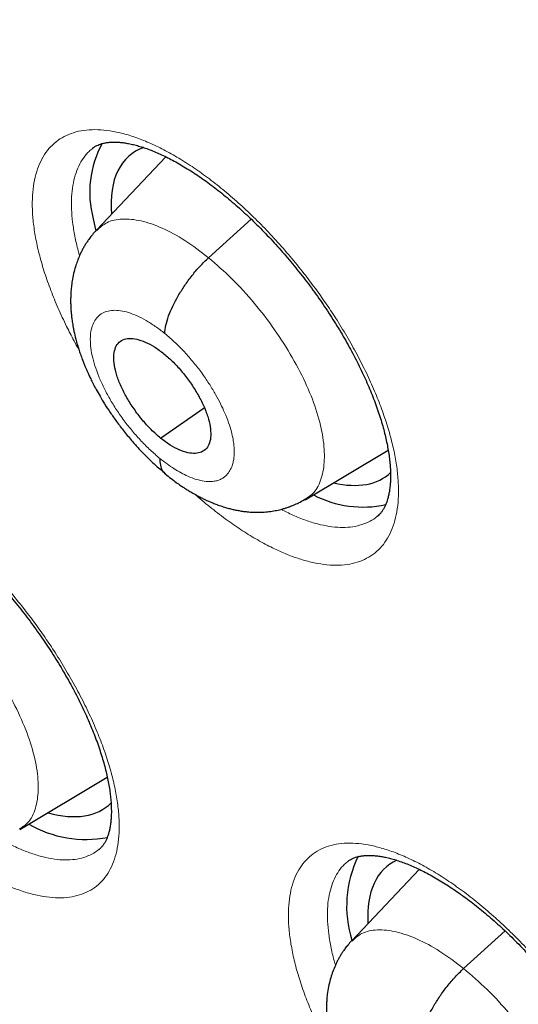
# Model space of a CAD drawing. Units: millimetres. Extents: x 8 to 464, y 12 to 561.
# Drawn here: x 387 to 390, y 203 to 211 of the extents above; entities that cross this region are included whole.
import ezdxf

# ---------------------------------------------------------------- set-up
doc = ezdxf.new("R2010")
doc.units = ezdxf.units.MM

msp = doc.modelspace()

# ---------------------------------------------------------------- linework, layer by layer
at = {"color": 7, "linetype": 'Continuous', "lineweight": 30}
for p, q in [((387.7532, 209.6548), (387.2463, 209.1192)), ((388.0651, 208.917), (388.3765, 209.1991)), ((387.7146, 207.5995), (388.034, 207.8221)), ((388.7723, 207.1494), (389.3783, 207.5112)), ((388.7695, 207.1529), (388.7612, 207.1465)), ((386.6858, 204.7415), (387.3248, 205.123)), ((389.6058, 204.4494), (389.1124, 203.9281)), ((389.9298, 203.7247), (390.2331, 203.9994))]:
    msp.add_line(p, q, dxfattribs=at)
at = {"color": 7, "linetype": 'Continuous', "lineweight": 30, "flags": 128}
msp.add_lwpolyline([(387.2216, 209.2026), (387.2333, 209.1456), (387.2404, 209.115)], dxfattribs=at)
at = {"color": 7, "linetype": 'Continuous', "lineweight": 30}
for centre, radius, start, end in [((387.9377, 209.3955), 0.7416, 151.20697, 195.07634), ((389.1959, 207.8839), 0.7879, 242.55712, 282.12204), ((387.1692, 205.5065), 0.8384, 240.06594, 280.75824), ((389.8935, 204.1811), 0.8189, 153.64004, 197.77179)]:
    msp.add_arc(centre, radius, start, end, dxfattribs=at)
for centre, major_axis, ratio, start_param, end_param in [((388.4346, 208.4996), (-0.9415, 1.169), 0.456328, 6.120631, 6.870058), ((388.4346, 208.4996), (-0.9415, 1.169), 0.456328, 2.614998, 3.180123), ((386.3853, 206.0796), (-0.9409, 1.1686), 0.457366, 2.574558, 3.194411), ((390.3099, 203.3046), (-0.9393, 1.1676), 0.45781, 6.161003, 6.853775)]:
    msp.add_ellipse(centre, major_axis=major_axis, ratio=ratio, start_param=start_param, end_param=end_param, dxfattribs=at)
for points, knots in [([(370.0096, 239.6267), (369.9902, 239.6104), (369.9246, 239.5552), (369.815, 239.4585), (369.6806, 239.3366), (369.5485, 239.2121), (369.4183, 239.0852), (369.2902, 238.9559), (369.1642, 238.824), (369.0403, 238.6897), (368.9185, 238.553), (368.7988, 238.4138), (368.6811, 238.2722), (368.5656, 238.1282), (368.4522, 237.9817), (368.341, 237.8328), (368.2319, 237.6816), (368.1249, 237.5279), (368.0201, 237.3719), (367.9174, 237.2135), (367.817, 237.0527), (367.7187, 236.8895), (367.6226, 236.724), (367.5287, 236.5562), (367.437, 236.3861), (367.3475, 236.2136), (367.2603, 236.0388), (367.1752, 235.8617), (367.0925, 235.6824), (367.012, 235.5008), (366.9337, 235.3169), (366.8577, 235.1308), (366.784, 234.9425), (366.7125, 234.7519), (366.6434, 234.5592), (366.5765, 234.3643), (366.512, 234.1672), (366.4497, 233.9679), (366.3898, 233.7665), (366.3321, 233.563), (366.2768, 233.3574), (366.2239, 233.1497), (366.1732, 232.9399), (366.1249, 232.7281), (366.0789, 232.5142), (366.0353, 232.2983), (365.994, 232.0804), (365.9551, 231.8605), (365.9185, 231.6386), (365.8843, 231.4148), (365.8525, 231.189), (365.823, 230.9613), (365.7958, 230.7317), (365.771, 230.5002), (365.7486, 230.2669), (365.7286, 230.0317), (365.7109, 229.7947), (365.6956, 229.5559), (365.6826, 229.3152), (365.672, 229.0728), (365.6638, 228.8287), (365.658, 228.5827), (365.6545, 228.3351), (365.6533, 228.0858), (365.6546, 227.8347), (365.6582, 227.582), (365.6641, 227.3277), (365.6724, 227.0717), (365.6831, 226.8141), (365.6961, 226.5549), (365.7115, 226.2942), (365.7292, 226.0318), (365.7493, 225.7679), (365.7717, 225.5025), (365.7965, 225.2356), (365.8236, 224.9673), (365.853, 224.6974), (365.8848, 224.4261), (365.9189, 224.1534), (365.9554, 223.8792), (365.9941, 223.6037), (366.0352, 223.3268), (366.0786, 223.0485), (366.1243, 222.7689), (366.1723, 222.488), (366.2226, 222.2057), (366.2752, 221.9222), (366.3301, 221.6375), (366.3873, 221.3515), (366.4468, 221.0643), (366.5086, 220.7758), (366.5726, 220.4862), (366.6389, 220.1955), (366.7075, 219.9035), (366.7783, 219.6105), (366.8514, 219.3164), (366.9267, 219.0211), (367.0043, 218.7248), (367.0841, 218.4275), (367.1661, 218.1291), (367.2504, 217.8297), (367.3369, 217.5294), (367.4256, 217.2281), (367.5165, 216.9258), (367.6096, 216.6226), (367.7049, 216.3185), (367.8023, 216.0135), (367.902, 215.7077), (368.0038, 215.401), (368.1078, 215.0935), (368.2139, 214.7852), (368.3222, 214.4761), (368.4326, 214.1662), (368.5451, 213.8556), (368.6598, 213.5443), (368.7766, 213.2323), (368.8955, 212.9196), (369.0165, 212.6062), (369.1395, 212.2922), (369.2647, 211.9776), (369.3919, 211.6624), (369.5212, 211.3467), (369.6525, 211.0303), (369.7859, 210.7135), (369.9214, 210.3961), (370.0588, 210.0783), (370.1983, 209.76), (370.3397, 209.4412), (370.4832, 209.122), (370.6287, 208.8024), (370.7761, 208.4825), (370.9255, 208.1621), (371.0768, 207.8415), (371.2301, 207.5205), (371.3853, 207.1992), (371.5425, 206.8777), (371.7016, 206.5559), (371.8625, 206.2338), (372.0254, 205.9116), (372.1901, 205.5892), (372.3567, 205.2666), (372.5252, 204.9439), (372.6955, 204.621), (372.8676, 204.2981), (373.0416, 203.975), (373.2173, 203.652), (373.3949, 203.3288), (373.5742, 203.0057), (373.7553, 202.6826), (373.9382, 202.3595), (374.1229, 202.0365), (374.3092, 201.7135), (374.4973, 201.3907), (374.6871, 201.0679), (374.8786, 200.7453), (375.0717, 200.4229), (375.2666, 200.1007), (375.4631, 199.7786), (375.6612, 199.4568), (375.861, 199.1352), (376.0624, 198.8139), (376.2653, 198.4929), (376.4699, 198.1723), (376.6761, 197.8519), (376.8838, 197.5319), (377.093, 197.2123), (377.3038, 196.8931), (377.5161, 196.5743), (377.7299, 196.256), (377.9452, 195.9381), (378.1619, 195.6207), (378.3802, 195.3039), (378.5998, 194.9875), (378.8209, 194.6717), (379.0434, 194.3565), (379.2673, 194.0419), (379.4926, 193.7279), (379.7193, 193.4146), (379.9473, 193.1019), (380.1766, 192.7899), (380.4073, 192.4785), (380.6392, 192.168), (380.8725, 191.8581), (381.107, 191.549), (381.3428, 191.2407), (381.5798, 190.9333), (381.8181, 190.6266), (382.0575, 190.3208), (382.2982, 190.0159), (382.54, 189.7118), (382.783, 189.4087), (383.0271, 189.1065), (383.2724, 188.8052), (383.5187, 188.505), (383.7662, 188.2057), (384.0147, 187.9074), (384.2643, 187.6102), (384.515, 187.314), (384.7666, 187.0189), (385.0193, 186.7249), (385.2729, 186.432), (385.5276, 186.1403), (385.7832, 185.8497), (386.0397, 185.5603), (386.2971, 185.272), (386.5555, 184.985), (386.8147, 184.6992), (387.0749, 184.4147), (387.3358, 184.1315), (387.5976, 183.8495), (387.8602, 183.5689), (388.1236, 183.2895), (388.3878, 183.0116), (388.6528, 182.735), (388.9185, 182.4598), (389.1849, 182.186), (389.452, 181.9136), (389.7198, 181.6426), (389.9883, 181.3732), (390.2575, 181.1052), (390.5273, 180.8387), (390.7977, 180.5737), (391.0687, 180.3102), (391.3402, 180.0483), (391.6124, 179.788), (391.8851, 179.5293), (392.1583, 179.2722), (392.432, 179.0167), (392.7062, 178.7628), (392.9809, 178.5107), (393.1793, 178.3296), (393.2863, 178.233), (393.3014, 178.2194)], [0, 0, 0, 0, 0.001803, 0.0061, 0.010398, 0.014696, 0.018995, 0.023295, 0.027596, 0.031898, 0.036202, 0.040507, 0.044814, 0.049122, 0.053433, 0.057746, 0.062061, 0.066378, 0.070697, 0.07502, 0.079344, 0.083671, 0.088001, 0.092333, 0.096668, 0.101006, 0.105346, 0.109689, 0.114035, 0.118383, 0.122734, 0.127087, 0.131442, 0.1358, 0.14016, 0.144523, 0.148887, 0.153254, 0.157623, 0.161993, 0.166366, 0.17074, 0.175116, 0.179494, 0.183873, 0.188253, 0.192635, 0.197018, 0.201402, 0.205787, 0.210174, 0.214561, 0.218949, 0.223338, 0.227728, 0.232119, 0.23651, 0.240901, 0.245294, 0.249686, 0.254079, 0.258473, 0.262866, 0.26726, 0.271654, 0.276049, 0.280443, 0.284838, 0.289233, 0.293627, 0.298022, 0.302417, 0.306812, 0.311207, 0.315601, 0.319996, 0.32439, 0.328784, 0.333179, 0.337573, 0.341966, 0.34636, 0.350754, 0.355147, 0.35954, 0.363933, 0.368325, 0.372718, 0.37711, 0.381502, 0.385894, 0.390285, 0.394676, 0.399067, 0.403458, 0.407848, 0.412238, 0.416628, 0.421018, 0.425408, 0.429797, 0.434186, 0.438574, 0.442963, 0.447351, 0.451739, 0.456127, 0.460514, 0.464901, 0.469288, 0.473675, 0.478062, 0.482448, 0.486834, 0.49122, 0.495606, 0.499991, 0.504376, 0.508761, 0.513146, 0.51753, 0.521915, 0.526299, 0.530683, 0.535067, 0.53945, 0.543834, 0.548217, 0.5526, 0.556983, 0.561366, 0.565748, 0.570131, 0.574513, 0.578895, 0.583277, 0.587659, 0.592041, 0.596422, 0.600803, 0.605185, 0.609566, 0.613947, 0.618327, 0.622708, 0.627089, 0.631469, 0.635849, 0.64023, 0.64461, 0.64899, 0.65337, 0.65775, 0.662129, 0.666509, 0.670888, 0.675268, 0.679647, 0.684026, 0.688406, 0.692785, 0.697164, 0.701543, 0.705922, 0.7103, 0.714679, 0.719058, 0.723436, 0.727815, 0.732194, 0.736572, 0.74095, 0.745329, 0.749707, 0.754085, 0.758464, 0.762842, 0.76722, 0.771598, 0.775976, 0.780355, 0.784733, 0.789111, 0.793489, 0.797867, 0.802245, 0.806623, 0.811001, 0.815379, 0.819757, 0.824135, 0.828513, 0.83289, 0.837268, 0.841646, 0.846024, 0.850402, 0.85478, 0.859158, 0.863537, 0.867915, 0.872293, 0.876671, 0.881049, 0.885427, 0.889805, 0.894184, 0.898562, 0.90294, 0.907319, 0.911697, 0.916075, 0.920454, 0.924833, 0.929211, 0.93359, 0.937969, 0.942347, 0.946726, 0.951105, 0.955484, 0.959863, 0.964243, 0.968622, 0.973001, 0.977381, 0.98176, 0.98614, 0.990519, 0.994899, 0.999279, 1, 1, 1, 1]), ([(382.6533, 222.1601), (382.6277, 222.1387), (382.5659, 222.087), (382.4702, 222.0022), (382.3658, 221.906), (382.2636, 221.8072), (382.1635, 221.706), (382.0655, 221.6024), (381.9695, 221.4963), (381.8757, 221.3878), (381.784, 221.2769), (381.6944, 221.1635), (381.607, 221.0477), (381.5217, 220.9295), (381.4386, 220.8088), (381.3577, 220.6858), (381.279, 220.5604), (381.2025, 220.4325), (381.1283, 220.3023), (381.0563, 220.1697), (380.9865, 220.0348), (380.9191, 219.8974), (380.854, 219.7578), (380.7911, 219.6158), (380.7307, 219.4715), (380.6725, 219.3249), (380.6168, 219.176), (380.5634, 219.0248), (380.5125, 218.8714), (380.464, 218.7158), (380.4179, 218.558), (380.3742, 218.398), (380.3331, 218.236), (380.2944, 218.0717), (380.2582, 217.9055), (380.2245, 217.7371), (380.1932, 217.5668), (380.1646, 217.3945), (380.1384, 217.2202), (380.1147, 217.044), (380.0936, 216.8659), (380.075, 216.686), (380.0589, 216.5043), (380.0454, 216.3208), (380.0344, 216.1355), (380.0259, 215.9485), (380.0199, 215.7599), (380.0165, 215.5696), (380.0156, 215.3777), (380.0172, 215.1842), (380.0213, 214.9892), (380.0279, 214.7926), (380.0369, 214.5946), (380.0485, 214.3951), (380.0626, 214.1942), (380.0791, 213.9919), (380.098, 213.7882), (380.1195, 213.5832), (380.1433, 213.3769), (380.1696, 213.1693), (380.1983, 212.9604), (380.2295, 212.7503), (380.263, 212.5391), (380.2989, 212.3266), (380.3372, 212.113), (380.3779, 211.8983), (380.4209, 211.6825), (380.4663, 211.4657), (380.514, 211.2478), (380.5641, 211.0288), (380.6164, 210.8089), (380.6711, 210.588), (380.7281, 210.3662), (380.7873, 210.1435), (380.8488, 209.9199), (380.9126, 209.6954), (380.9786, 209.4701), (381.0469, 209.244), (381.1173, 209.0171), (381.19, 208.7894), (381.2649, 208.561), (381.342, 208.3319), (381.4212, 208.1021), (381.5027, 207.8717), (381.5862, 207.6407), (381.6719, 207.409), (381.7597, 207.1768), (381.8497, 206.944), (381.9417, 206.7107), (382.0358, 206.4769), (382.132, 206.2426), (382.2302, 206.0079), (382.3305, 205.7727), (382.4328, 205.5372), (382.5372, 205.3014), (382.6435, 205.0651), (382.7518, 204.8286), (382.8621, 204.5918), (382.9743, 204.3548), (383.0885, 204.1175), (383.2046, 203.8801), (383.3226, 203.6424), (383.4425, 203.4047), (383.5643, 203.1668), (383.6879, 202.9288), (383.8134, 202.6908), (383.9407, 202.4527), (384.0699, 202.2147), (384.2008, 201.9767), (384.3335, 201.7387), (384.468, 201.5008), (384.6042, 201.263), (384.7422, 201.0254), (384.8818, 200.7879), (385.0232, 200.5507), (385.1662, 200.3136), (385.3109, 200.0768), (385.4572, 199.8403), (385.6051, 199.6041), (385.7547, 199.3683), (385.9058, 199.1328), (386.0585, 198.8977), (386.2127, 198.663), (386.3685, 198.4288), (386.5257, 198.1951), (386.6845, 197.9619), (386.8447, 197.7292), (387.0063, 197.4971), (387.1694, 197.2655), (387.3339, 197.0346), (387.4998, 196.8044), (387.667, 196.5748), (387.8356, 196.346), (388.0055, 196.1178), (388.1767, 195.8904), (388.3491, 195.6639), (388.5229, 195.4381), (388.6979, 195.2132), (388.8741, 194.9891), (389.0515, 194.766), (389.23, 194.5438), (389.4097, 194.3225), (389.5906, 194.1022), (389.7725, 193.883), (389.9555, 193.6647), (390.1396, 193.4476), (390.3248, 193.2315), (390.5109, 193.0165), (390.6981, 192.8027), (390.8862, 192.59), (391.0752, 192.3786), (391.2652, 192.1683), (391.4561, 191.9594), (391.6479, 191.7516), (391.8405, 191.5452), (392.034, 191.3401), (392.2282, 191.1364), (392.4233, 190.934), (392.6191, 190.7331), (392.8156, 190.5336), (393.0129, 190.3355), (393.2109, 190.1389), (393.4095, 189.9437), (393.6088, 189.7502), (393.8087, 189.5581), (394.0092, 189.3677), (394.2102, 189.1788), (394.4118, 188.9915), (394.614, 188.8059), (394.8166, 188.622), (395.0197, 188.4398), (395.2154, 188.2661), (395.3435, 188.1541), (395.4036, 188.1015)], [0, 0, 0, 0, 0.003857, 0.009327, 0.0148, 0.020275, 0.025754, 0.031239, 0.036731, 0.04223, 0.047739, 0.053257, 0.058787, 0.064328, 0.069883, 0.075451, 0.081034, 0.086631, 0.092245, 0.097874, 0.10352, 0.109182, 0.114861, 0.120558, 0.126271, 0.132001, 0.137748, 0.143511, 0.14929, 0.155085, 0.160895, 0.166719, 0.172558, 0.17841, 0.184274, 0.190151, 0.196039, 0.201937, 0.207845, 0.213762, 0.219688, 0.225621, 0.231561, 0.237507, 0.243459, 0.249415, 0.255376, 0.261341, 0.267309, 0.273279, 0.279252, 0.285227, 0.291203, 0.29718, 0.303158, 0.309135, 0.315113, 0.321091, 0.327068, 0.333044, 0.33902, 0.344994, 0.350967, 0.356938, 0.362909, 0.368877, 0.374844, 0.380809, 0.386772, 0.392733, 0.398693, 0.40465, 0.410606, 0.416559, 0.422511, 0.42846, 0.434408, 0.440353, 0.446297, 0.452239, 0.458178, 0.464116, 0.470052, 0.475986, 0.481918, 0.487848, 0.493777, 0.499704, 0.505629, 0.511552, 0.517474, 0.523394, 0.529313, 0.53523, 0.541146, 0.54706, 0.552972, 0.558884, 0.564794, 0.570702, 0.57661, 0.582516, 0.588421, 0.594325, 0.600227, 0.606129, 0.61203, 0.617929, 0.623828, 0.629725, 0.635622, 0.641518, 0.647413, 0.653307, 0.6592, 0.665093, 0.670985, 0.676876, 0.682767, 0.688657, 0.694546, 0.700435, 0.706323, 0.712211, 0.718098, 0.723985, 0.729871, 0.735757, 0.741643, 0.747529, 0.753414, 0.759299, 0.765183, 0.771067, 0.776952, 0.782836, 0.78872, 0.794603, 0.800487, 0.806371, 0.812255, 0.818138, 0.824022, 0.829906, 0.83579, 0.841674, 0.847558, 0.853442, 0.859326, 0.865211, 0.871096, 0.876981, 0.882867, 0.888753, 0.894639, 0.900526, 0.906413, 0.9123, 0.918188, 0.924077, 0.929966, 0.935855, 0.941745, 0.947636, 0.953528, 0.95942, 0.965313, 0.971207, 0.977101, 0.982996, 0.988892, 0.994789, 1, 1, 1, 1]), ([(387.2172, 209.7163), (387.2182, 209.7172), (387.225, 209.7232), (387.2379, 209.7311), (387.2561, 209.7406), (387.2752, 209.7479), (387.2965, 209.7539), (387.3202, 209.7584), (387.3467, 209.7613), (387.3751, 209.7623), (387.4055, 209.7613), (387.4377, 209.7583), (387.4717, 209.7532), (387.5073, 209.746), (387.5446, 209.7365), (387.5835, 209.7248), (387.6244, 209.7107), (387.6668, 209.6942), (387.7106, 209.6753), (387.7556, 209.654), (387.8019, 209.6302), (387.8493, 209.6041), (387.8977, 209.5755), (387.9468, 209.5446), (387.9967, 209.5115), (388.047, 209.4761), (388.0979, 209.4386), (388.149, 209.3989), (388.2004, 209.3572), (388.2519, 209.3135), (388.3034, 209.2679), (388.3549, 209.2203), (388.4061, 209.171), (388.457, 209.1201), (388.5074, 209.0678), (388.5572, 209.014), (388.6064, 208.9588), (388.6549, 208.9024), (388.7025, 208.8448), (388.7492, 208.7861), (388.7949, 208.7266), (388.8394, 208.6664), (388.8826, 208.6056), (388.9244, 208.5443), (388.9648, 208.4826), (389.0039, 208.4206), (389.0413, 208.3584), (389.0772, 208.2962), (389.1115, 208.234), (389.1439, 208.1721), (389.1746, 208.1106), (389.2033, 208.0496), (389.2302, 207.9893), (389.2551, 207.9298), (389.278, 207.8712), (389.2989, 207.8136), (389.3177, 207.7572), (389.3345, 207.7021), (389.3493, 207.6483), (389.3619, 207.5961), (389.3726, 207.5454), (389.3812, 207.4966), (389.3877, 207.4499), (389.3923, 207.4053), (389.395, 207.3629), (389.3959, 207.3228), (389.395, 207.285), (389.3924, 207.2496), (389.3883, 207.2166), (389.3828, 207.1861), (389.3759, 207.158), (389.3679, 207.1329), (389.3588, 207.1101), (389.3487, 207.0894), (389.3373, 207.0705), (389.3247, 207.0534), (389.3115, 207.0387), (389.3018, 207.0307), (389.2972, 207.0269)], [0, 0, 0, 0, 0.003151, 0.021323, 0.036404, 0.050549, 0.064001, 0.078272, 0.092003, 0.105369, 0.118496, 0.13146, 0.144311, 0.157081, 0.16947, 0.182203, 0.194946, 0.207714, 0.220518, 0.233367, 0.246267, 0.259221, 0.272234, 0.285292, 0.298346, 0.311458, 0.32459, 0.337746, 0.350929, 0.364143, 0.37739, 0.390675, 0.404, 0.417336, 0.430632, 0.443957, 0.457307, 0.470676, 0.484059, 0.497449, 0.510839, 0.524224, 0.537593, 0.550924, 0.564258, 0.577599, 0.590941, 0.604278, 0.617604, 0.630911, 0.644195, 0.657449, 0.670651, 0.683847, 0.697001, 0.71012, 0.723204, 0.736257, 0.749283, 0.762283, 0.775264, 0.788224, 0.801045, 0.81379, 0.826489, 0.83915, 0.851788, 0.86442, 0.877065, 0.88975, 0.902521, 0.915424, 0.928052, 0.941545, 0.955518, 0.970169, 0.985761, 1, 1, 1, 1]), ([(387.2446, 209.1183), (387.2347, 209.1075), (387.2169, 209.0879), (387.1951, 209.0595), (387.1781, 209.0353), (387.1639, 209.0131), (387.1508, 208.9906), (387.1384, 208.9673), (387.1243, 208.9382), (387.1096, 208.9035), (387.0946, 208.861), (387.0811, 208.8138), (387.0705, 208.7643), (387.0633, 208.7165), (387.0594, 208.676), (387.0575, 208.6415), (387.0568, 208.6122), (387.057, 208.583), (387.058, 208.5545), (387.06, 208.5248), (387.0625, 208.4971), (387.0656, 208.4711), (387.0687, 208.4492), (387.072, 208.4287), (387.076, 208.4059), (387.0831, 208.3704), (387.0931, 208.3279), (387.1053, 208.284), (387.1166, 208.2473), (387.1285, 208.2117), (387.1409, 208.1774), (387.1528, 208.1468), (387.1627, 208.1227), (387.1713, 208.1024), (387.1801, 208.0824), (387.1906, 208.0594), (387.2045, 208.0301), (387.2223, 207.9944), (387.2449, 207.952), (387.2726, 207.9029), (387.3063, 207.8473), (387.3466, 207.7856), (387.394, 207.7182), (387.449, 207.646), (387.5062, 207.5772), (387.5641, 207.5129), (387.6214, 207.4543), (387.6833, 207.3959), (387.7263, 207.3603), (387.7484, 207.342)], [0, 0, 0, 0, 0.022582, 0.040942, 0.055167, 0.068185, 0.08164, 0.095308, 0.108634, 0.131126, 0.152808, 0.177376, 0.206593, 0.230234, 0.251879, 0.268853, 0.283373, 0.296963, 0.313609, 0.327591, 0.343022, 0.356464, 0.367523, 0.376637, 0.388103, 0.403045, 0.432134, 0.454072, 0.470965, 0.489441, 0.50984, 0.524826, 0.537424, 0.547662, 0.556664, 0.569207, 0.584855, 0.60417, 0.62715, 0.6538, 0.684126, 0.718135, 0.755828, 0.797204, 0.842261, 0.878484, 0.916805, 0.957277, 1, 1, 1, 1]), ([(387.7448, 208.3639), (387.7467, 208.3835), (387.7507, 208.4225), (387.7719, 208.4912), (387.8025, 208.5639), (387.8423, 208.6391), (387.8897, 208.7144), (387.9436, 208.7876), (388.0024, 208.8572), (388.0442, 208.897), (388.0651, 208.917)], [0, 0, 0, 0, 0.125476, 0.25023, 0.375097, 0.500195, 0.625275, 0.750086, 0.874725, 1, 1, 1, 1]), ([(387.7146, 207.5995), (387.6914, 207.6196), (387.6451, 207.6596), (387.5792, 207.7332), (387.5191, 207.8122), (387.4667, 207.8949), (387.4237, 207.9778), (387.3922, 208.0582), (387.3744, 208.1324), (387.3701, 208.198), (387.3791, 208.2527), (387.4015, 208.2943), (387.4372, 208.32), (387.4838, 208.33), (387.5393, 208.3248), (387.6016, 208.3041), (387.669, 208.2693), (387.7155, 208.2338), (387.7388, 208.216)], [0, 0, 0, 0, 0.062617, 0.1251, 0.187763, 0.250498, 0.313062, 0.375349, 0.437605, 0.499998, 0.562391, 0.624649, 0.686937, 0.749502, 0.812237, 0.874899, 0.937383, 1, 1, 1, 1]), ([(387.7388, 208.216), (387.762, 208.196), (387.8083, 208.1559), (387.8742, 208.0823), (387.9343, 208.0033), (387.9867, 207.9206), (388.0297, 207.8377), (388.0612, 207.7573), (388.079, 207.6831), (388.0833, 207.6175), (388.0743, 207.5628), (388.0519, 207.5213), (388.0162, 207.4956), (387.9696, 207.4855), (387.9141, 207.4907), (387.8518, 207.5114), (387.7844, 207.5462), (387.7379, 207.5817), (387.7146, 207.5995)], [0, 0, 0, 0, 0.0626168, 0.1251003, 0.1877626, 0.2504979, 0.3130619, 0.3753488, 0.4376048, 0.4999976, 0.5623911, 0.624649, 0.6869372, 0.7495017, 0.8122369, 0.874899, 0.9373826, 1, 1, 1, 1]), ([(387.709, 207.4519), (387.7095, 207.4344), (387.7105, 207.3992), (387.7249, 207.3615), (387.7418, 207.346), (387.7494, 207.3391)], [0, 0, 0, 0, 0.353491, 0.708173, 1, 1, 1, 1]), ([(385.1808, 207.2818), (385.1812, 207.2822), (385.1871, 207.2875), (385.1986, 207.2946), (385.2156, 207.3035), (385.2335, 207.3104), (385.2535, 207.3161), (385.2761, 207.3204), (385.3015, 207.3231), (385.3288, 207.3239), (385.3581, 207.3229), (385.3894, 207.3199), (385.4226, 207.3148), (385.4572, 207.3076), (385.4937, 207.2982), (385.5318, 207.2866), (385.572, 207.2725), (385.6137, 207.2561), (385.6569, 207.2373), (385.7014, 207.216), (385.7471, 207.1924), (385.794, 207.1664), (385.842, 207.1379), (385.8907, 207.1071), (385.9402, 207.0741), (385.9903, 207.0389), (386.0408, 207.0014), (386.0917, 206.9619), (386.1429, 206.9203), (386.1942, 206.8767), (386.2456, 206.8312), (386.2969, 206.7838), (386.3482, 206.7347), (386.3991, 206.6839), (386.4495, 206.6317), (386.4994, 206.578), (386.5487, 206.523), (386.5973, 206.4667), (386.6451, 206.4092), (386.6921, 206.3508), (386.738, 206.2914), (386.7828, 206.2313), (386.8263, 206.1706), (386.8686, 206.1095), (386.9094, 206.0479), (386.9489, 205.9861), (386.9868, 205.924), (387.0232, 205.8619), (387.058, 205.7998), (387.0911, 205.738), (387.1223, 205.6766), (387.1517, 205.6157), (387.1792, 205.5555), (387.2048, 205.496), (387.2284, 205.4375), (387.25, 205.38), (387.2696, 205.3236), (387.2872, 205.2686), (387.3027, 205.2149), (387.3161, 205.1627), (387.3275, 205.1121), (387.3369, 205.0633), (387.3443, 205.0165), (387.3496, 204.972), (387.3531, 204.9296), (387.3547, 204.8896), (387.3546, 204.8518), (387.3528, 204.8165), (387.3494, 204.7836), (387.3446, 204.7532), (387.3384, 204.7253), (387.3312, 204.7003), (387.3229, 204.6778), (387.3136, 204.6575), (387.3032, 204.6391), (387.2918, 204.6226), (387.2789, 204.6079), (387.2696, 204.5985), (387.2639, 204.5945), (387.2634, 204.5942)], [0, 0, 0, 0, 0.001564, 0.019986, 0.035204, 0.04936, 0.062775, 0.077011, 0.090679, 0.103972, 0.117027, 0.129924, 0.142715, 0.155432, 0.167714, 0.180404, 0.193107, 0.205839, 0.218611, 0.231431, 0.244305, 0.257236, 0.270227, 0.283272, 0.296311, 0.309411, 0.322532, 0.335676, 0.348848, 0.362051, 0.375287, 0.38856, 0.401872, 0.415203, 0.428503, 0.441818, 0.455158, 0.468518, 0.481892, 0.495274, 0.508657, 0.522035, 0.535401, 0.548727, 0.562051, 0.575384, 0.588719, 0.602049, 0.615368, 0.628671, 0.64195, 0.6552, 0.668405, 0.681606, 0.694757, 0.707871, 0.72095, 0.733997, 0.747013, 0.760003, 0.772969, 0.785915, 0.79874, 0.811468, 0.824145, 0.836778, 0.849379, 0.861963, 0.87455, 0.887164, 0.899842, 0.912633, 0.925212, 0.938529, 0.952297, 0.966711, 0.982046, 0.99868, 1, 1, 1, 1]), ([(387.7482, 207.3385), (387.7626, 207.3268), (387.7894, 207.3051), (387.8269, 207.2773), (387.8579, 207.2555), (387.8824, 207.2391), (387.9006, 207.2274), (387.915, 207.2184), (387.9284, 207.2103), (387.9431, 207.2015), (387.9602, 207.1917), (387.9819, 207.1797), (388.0063, 207.1669), (388.0309, 207.1547), (388.0508, 207.1455), (388.0692, 207.1372), (388.091, 207.1279), (388.1201, 207.1164), (388.1537, 207.1043), (388.1881, 207.0934), (388.2196, 207.0847), (388.2503, 207.0773), (388.2808, 207.0711), (388.3138, 207.0656), (388.3499, 207.0612), (388.391, 207.0583), (388.4363, 207.0577), (388.483, 207.06), (388.5292, 207.0655), (388.5727, 207.0736), (388.6079, 207.0825), (388.6357, 207.0911), (388.6602, 207.0995), (388.6898, 207.1112), (388.7263, 207.1279), (388.7519, 207.1425), (388.7659, 207.1505)], [0, 0, 0, 0, 0.046954, 0.087198, 0.120682, 0.145958, 0.165145, 0.178426, 0.191456, 0.206712, 0.224216, 0.243992, 0.273732, 0.299321, 0.319468, 0.334403, 0.355451, 0.384361, 0.420406, 0.45498, 0.48581, 0.512886, 0.544494, 0.573703, 0.607169, 0.64583, 0.688391, 0.732001, 0.774072, 0.814322, 0.851444, 0.871288, 0.892333, 0.920676, 0.956545, 1, 1, 1, 1]), ([(389.0837, 204.5076), (389.0845, 204.5083), (389.091, 204.5141), (389.1032, 204.5216), (389.1209, 204.5308), (389.1394, 204.5378), (389.1601, 204.5437), (389.1833, 204.5481), (389.2094, 204.551), (389.2373, 204.5519), (389.2673, 204.551), (389.2992, 204.5481), (389.333, 204.5431), (389.3682, 204.5359), (389.4054, 204.5266), (389.4441, 204.5151), (389.4849, 204.5011), (389.5271, 204.4848), (389.5708, 204.4661), (389.6159, 204.445), (389.6622, 204.4215), (389.7096, 204.3955), (389.758, 204.3672), (389.8073, 204.3366), (389.8573, 204.3037), (389.9078, 204.2687), (389.9588, 204.2314), (390.0102, 204.1921), (390.0618, 204.1507), (390.1136, 204.1073), (390.1654, 204.062), (390.2172, 204.0148), (390.2688, 203.9659), (390.3201, 203.9153), (390.3709, 203.8633), (390.4211, 203.8099), (390.4708, 203.7551), (390.5197, 203.699), (390.5679, 203.6418), (390.6151, 203.5836), (390.6613, 203.5245), (390.7063, 203.4646), (390.7501, 203.4042), (390.7925, 203.3433), (390.8336, 203.282), (390.8732, 203.2204), (390.9113, 203.1586), (390.9478, 203.0967), (390.9827, 203.0349), (391.0158, 202.9734), (391.0472, 202.9122), (391.0766, 202.8516), (391.1041, 202.7916), (391.1297, 202.7324), (391.1533, 202.6741), (391.1749, 202.6169), (391.1944, 202.5608), (391.2119, 202.506), (391.2273, 202.4525), (391.2406, 202.4005), (391.2519, 202.3502), (391.2612, 202.3016), (391.2684, 202.2551), (391.2736, 202.2108), (391.2769, 202.1687), (391.2783, 202.1288), (391.278, 202.0912), (391.276, 202.0561), (391.2724, 202.0234), (391.2674, 201.9931), (391.261, 201.9653), (391.2536, 201.9404), (391.245, 201.918), (391.2354, 201.8976), (391.2246, 201.879), (391.2126, 201.8624), (391.1996, 201.8475), (391.19, 201.8393), (391.1851, 201.8352)], [0, 0, 0, 0, 0.002687, 0.021124, 0.03612, 0.050177, 0.063546, 0.077727, 0.091378, 0.104677, 0.117748, 0.130666, 0.143478, 0.156218, 0.168556, 0.181267, 0.193992, 0.206744, 0.219536, 0.232374, 0.245264, 0.258211, 0.271217, 0.284271, 0.29732, 0.310429, 0.323557, 0.33671, 0.349889, 0.3631, 0.376343, 0.389624, 0.402943, 0.416278, 0.429581, 0.442902, 0.456248, 0.469613, 0.482992, 0.496378, 0.509765, 0.523147, 0.536516, 0.549845, 0.563174, 0.576512, 0.58985, 0.603184, 0.616507, 0.629812, 0.643093, 0.656345, 0.669549, 0.682747, 0.6959, 0.709015, 0.722096, 0.735145, 0.748165, 0.761158, 0.77413, 0.787082, 0.799902, 0.812636, 0.825322, 0.837967, 0.850585, 0.863193, 0.875809, 0.888462, 0.901193, 0.914051, 0.926696, 0.940133, 0.954052, 0.968657, 0.984228, 1, 1, 1, 1]), ([(389.1108, 203.9272), (389.1014, 203.9169), (389.0843, 203.8981), (389.0631, 203.8708), (389.0467, 203.8475), (389.0331, 203.8264), (389.0206, 203.8054), (389.0087, 203.7834), (388.9975, 203.7608), (388.984, 203.7306), (388.9692, 203.6925), (388.9543, 203.6443), (388.9418, 203.5916), (388.9337, 203.5414), (388.9292, 203.4974), (388.9271, 203.4634), (388.9263, 203.4334), (388.9264, 203.405), (388.9274, 203.3739), (388.9298, 203.3377), (388.9337, 203.3015), (388.9379, 203.2708), (388.9417, 203.2478), (388.9457, 203.2255), (388.9508, 203.2), (388.9573, 203.1716), (388.9644, 203.1431), (388.9778, 203.0945), (389.0004, 203.0247), (389.0357, 202.9354), (389.0765, 202.8473), (389.1126, 202.779), (389.1432, 202.7258), (389.1676, 202.6855), (389.1973, 202.6389), (389.2338, 202.5852), (389.2748, 202.5286), (389.3199, 202.4704), (389.3687, 202.4115), (389.4186, 202.3555), (389.4687, 202.3032), (389.5179, 202.2551), (389.5707, 202.207), (389.6074, 202.177), (389.6262, 202.1617)], [0, 0, 0, 0, 0.021686, 0.039539, 0.053587, 0.065829, 0.078447, 0.091399, 0.104363, 0.117263, 0.142365, 0.167124, 0.194811, 0.225809, 0.245824, 0.263233, 0.278476, 0.292491, 0.306966, 0.326643, 0.349253, 0.363459, 0.374187, 0.385, 0.398482, 0.414332, 0.429526, 0.443239, 0.490592, 0.539781, 0.584937, 0.631059, 0.650124, 0.671624, 0.6974, 0.727472, 0.761861, 0.793836, 0.828839, 0.866894, 0.897465, 0.929802, 0.963954, 1, 1, 1, 1]), ([(389.6126, 203.1741), (389.6144, 203.1935), (389.6179, 203.2321), (389.6386, 203.3004), (389.6687, 203.3727), (389.7081, 203.4475), (389.7551, 203.5226), (389.8086, 203.5955), (389.8673, 203.6649), (389.9089, 203.7047), (389.9298, 203.7247)], [0, 0, 0, 0, 0.125699, 0.250523, 0.375351, 0.500342, 0.625293, 0.749999, 0.874613, 1, 1, 1, 1])]:
    msp.add_open_spline(points, degree=3, knots=knots, dxfattribs=at)
at = {"color": 252, "linetype": 'Continuous', "lineweight": 0}
for points, knots in [([(387.1168, 208.2472), (387.1046, 208.2689), (387.0731, 208.325), (387.0219, 208.4255), (386.9646, 208.5482), (386.9108, 208.6792), (386.8655, 208.8073), (386.829, 208.9315), (386.8019, 209.0507), (386.784, 209.1645), (386.7755, 209.2719), (386.7764, 209.3721), (386.7871, 209.4643), (386.8072, 209.548), (386.8365, 209.6227), (386.8747, 209.6877), (386.922, 209.7423), (386.9778, 209.7866), (387.0416, 209.8201), (387.1128, 209.8426), (387.1914, 209.8536), (387.2766, 209.8534), (387.3677, 209.842), (387.4639, 209.8194), (387.5649, 209.7855), (387.6699, 209.7408), (387.7781, 209.6857), (387.8885, 209.6206), (388.0006, 209.5457), (388.1136, 209.4615), (388.2266, 209.3689), (388.3387, 209.2686), (388.4492, 209.161), (388.5574, 209.0469), (388.6625, 208.9272), (388.7581, 208.8099), (388.8441, 208.6964), (388.9212, 208.5878), (388.9992, 208.4703), (389.0767, 208.3441), (389.1519, 208.2097), (389.2199, 208.0757), (389.2799, 207.9432), (389.3315, 207.813), (389.3746, 207.6858), (389.4088, 207.5627), (389.4339, 207.4447), (389.4493, 207.3326), (389.4553, 207.2269), (389.452, 207.1285), (389.4392, 207.0383), (389.4167, 206.9569), (389.3851, 206.8847), (389.3445, 206.8221), (389.2953, 206.7698), (389.2375, 206.7284), (389.1717, 206.6977), (389.0985, 206.678), (389.0184, 206.6695), (388.9317, 206.6726), (388.8392, 206.687), (388.7416, 206.7124), (388.6396, 206.7487), (388.5339, 206.7961), (388.425, 206.8538), (388.314, 206.9216), (388.2017, 206.9985), (388.0888, 207.0854), (388.0113, 207.1485), (387.9719, 207.1846), (387.9699, 207.1864)], [0, 0, 0, 0, 0.007385, 0.019042, 0.03421, 0.049433, 0.064655, 0.079823, 0.094989, 0.110208, 0.125427, 0.140593, 0.155757, 0.170975, 0.186194, 0.201358, 0.216524, 0.231745, 0.246965, 0.262131, 0.277301, 0.292524, 0.307748, 0.322917, 0.338091, 0.353318, 0.368546, 0.383719, 0.398894, 0.414124, 0.429354, 0.444529, 0.459705, 0.474934, 0.490164, 0.50534, 0.517992, 0.530659, 0.543311, 0.558478, 0.573698, 0.588919, 0.604085, 0.619251, 0.634472, 0.649692, 0.664859, 0.680023, 0.695242, 0.710461, 0.725626, 0.74079, 0.756009, 0.771228, 0.786393, 0.80156, 0.816781, 0.832002, 0.847169, 0.86234, 0.877565, 0.89279, 0.90796, 0.923134, 0.938363, 0.953591, 0.968765, 0.983941, 0.999171, 1, 1, 1, 1]), ([(387.218, 209.7153), (387.209, 209.7086), (387.1833, 209.6891), (387.1491, 209.6463), (387.1149, 209.5882), (387.0892, 209.5211), (387.0716, 209.4461), (387.0626, 209.3633), (387.0622, 209.2733), (387.07, 209.1771), (387.0867, 209.075), (387.1044, 208.9934), (387.1191, 208.9447), (387.1226, 208.9331)], [0, 0, 0, 0, 0.053815, 0.155291, 0.257129, 0.358968, 0.460443, 0.561888, 0.663696, 0.765503, 0.866948, 0.968373, 1, 1, 1, 1]), ([(387.2481, 209.1167), (387.2709, 209.1376), (387.3205, 209.1832), (387.4316, 209.2057), (387.569, 209.1925), (387.7246, 209.1385), (387.8921, 209.0498), (388.0074, 208.9613), (388.0651, 208.917)], [0, 0, 0, 0, 0.145444, 0.316285, 0.487146, 0.65807, 0.828921, 1, 1, 1, 1]), ([(388.0651, 208.917), (388.1226, 208.8676), (388.2375, 208.7686), (388.4014, 208.5876), (388.5513, 208.3928), (388.6818, 208.1883), (388.7871, 207.9828), (388.8633, 207.7839), (388.9065, 207.6), (388.9171, 207.4371), (388.8942, 207.3019), (388.8466, 207.2025), (388.7928, 207.1679), (388.7695, 207.1529)], [0, 0, 0, 0, 0.093072, 0.18602, 0.279008, 0.371962, 0.464904, 0.557767, 0.65058, 0.743518, 0.836455, 0.92927, 1, 1, 1, 1]), ([(387.709, 207.4519), (387.6861, 207.4713), (387.6402, 207.5102), (387.5731, 207.5774), (387.5085, 207.6496), (387.4476, 207.7265), (387.3916, 207.8064), (387.3413, 207.888), (387.2975, 207.97), (387.2612, 208.0509), (387.2328, 208.1294), (387.2128, 208.2041), (387.2016, 208.2738), (387.1995, 208.3371), (387.2064, 208.3931), (387.2221, 208.4409), (387.2465, 208.4794), (387.2791, 208.5083), (387.3194, 208.5268), (387.3667, 208.5347), (387.4201, 208.532), (387.4787, 208.5185), (387.5417, 208.4946), (387.6077, 208.4605), (387.6759, 208.4176), (387.7218, 208.3818), (387.7448, 208.3639)], [0, 0, 0, 0, 0.041666, 0.083334, 0.125001, 0.166665, 0.208331, 0.249998, 0.291665, 0.333328, 0.374997, 0.416666, 0.458334, 0.500001, 0.54167, 0.583337, 0.625003, 0.666671, 0.708335, 0.750002, 0.791669, 0.833335, 0.874999, 0.916666, 0.958334, 1, 1, 1, 1]), ([(387.7448, 208.3639), (387.7713, 208.3415), (387.8231, 208.2977), (387.8966, 208.222), (387.963, 208.1448), (388.022, 208.0674), (388.0733, 207.9918), (388.117, 207.9194), (388.1533, 207.8513), (388.1855, 207.782), (388.2121, 207.7136), (388.2322, 207.6482), (388.2425, 207.6019), (388.2476, 207.5709), (388.25, 207.552), (388.2516, 207.5346), (388.2526, 207.5189), (388.2531, 207.5046), (388.2531, 207.4917), (388.2528, 207.4799), (388.2519, 207.4658), (388.2497, 207.4463), (388.2446, 207.4193), (388.2344, 207.387), (388.2167, 207.3521), (388.1967, 207.3286), (388.1794, 207.3144), (388.1693, 207.3074), (388.1582, 207.3011), (388.1461, 207.2954), (388.1328, 207.2906), (388.1184, 207.2868), (388.1028, 207.2841), (388.0756, 207.2817), (388.0343, 207.2838), (387.9763, 207.2968), (387.919, 207.3182), (387.8644, 207.3449), (387.8135, 207.3748), (387.7615, 207.41), (387.7265, 207.4379), (387.709, 207.4519)], [0, 0, 0, 0, 0.048213, 0.094028, 0.137602, 0.178961, 0.218086, 0.254958, 0.289581, 0.321971, 0.361661, 0.397344, 0.429016, 0.441371, 0.452994, 0.46389, 0.474058, 0.483497, 0.492208, 0.50019, 0.507895, 0.522341, 0.543534, 0.571472, 0.60613, 0.647449, 0.658817, 0.670597, 0.682787, 0.695387, 0.708399, 0.721825, 0.735668, 0.749931, 0.79098, 0.832279, 0.873809, 0.905112, 0.936549, 0.968155, 1, 1, 1, 1]), ([(384.9844, 206.0335), (384.9702, 206.0628), (384.9347, 206.1364), (384.887, 206.2521), (384.8405, 206.3796), (384.8031, 206.503), (384.7749, 206.6215), (384.7559, 206.7345), (384.7462, 206.8412), (384.7459, 206.9406), (384.7553, 207.0319), (384.7741, 207.1148), (384.802, 207.1886), (384.8389, 207.2528), (384.8848, 207.3067), (384.9393, 207.3501), (385.0017, 207.3828), (385.0717, 207.4046), (385.149, 207.4148), (385.233, 207.4139), (385.3229, 207.4018), (385.4182, 207.3786), (385.5182, 207.3441), (385.6223, 207.2988), (385.7296, 207.2432), (385.8393, 207.1776), (385.9508, 207.1022), (386.0633, 207.0177), (386.1759, 206.9249), (386.2876, 206.8243), (386.3979, 206.7165), (386.506, 206.6024), (386.6112, 206.4827), (386.7068, 206.3655), (386.793, 206.2521), (386.8704, 206.1437), (386.9487, 206.0264), (387.0265, 205.9005), (387.1023, 205.7666), (387.1709, 205.6331), (387.2318, 205.5011), (387.2842, 205.3715), (387.3282, 205.245), (387.3635, 205.1226), (387.3896, 205.0053), (387.4062, 204.894), (387.4134, 204.7891), (387.4113, 204.6915), (387.3998, 204.6021), (387.3787, 204.5216), (387.3484, 204.4502), (387.3092, 204.3885), (387.2613, 204.3369), (387.2049, 204.2963), (387.1404, 204.2664), (387.0684, 204.2475), (386.9896, 204.2397), (386.9041, 204.2436), (386.8127, 204.2586), (386.7161, 204.2846), (386.6151, 204.3216), (386.5102, 204.3695), (386.4021, 204.4278), (386.2918, 204.4959), (386.1801, 204.5735), (386.0767, 204.6525), (386.0109, 204.7089), (385.9825, 204.7333)], [0, 0, 0, 0, 0.010358, 0.0260226, 0.0416872, 0.0572959, 0.0729027, 0.0885652, 0.1042278, 0.1198346, 0.1354439, 0.1511091, 0.1667742, 0.1823836, 0.1979991, 0.2136703, 0.2293416, 0.2449571, 0.2605795, 0.2762577, 0.2919359, 0.3075583, 0.3231854, 0.3388683, 0.3545513, 0.3701784, 0.3858059, 0.4014893, 0.4171727, 0.4328002, 0.4484237, 0.4641031, 0.4797825, 0.4954059, 0.5084287, 0.5214675, 0.5344902, 0.5500975, 0.5657607, 0.5814238, 0.5970311, 0.6126385, 0.6283016, 0.6439648, 0.6595721, 0.6751792, 0.6908421, 0.706505, 0.7221121, 0.7377231, 0.7533899, 0.7690566, 0.7846677, 0.8002854, 0.8159588, 0.8316323, 0.84725, 0.8628742, 0.8785543, 0.8942343, 0.9098586, 0.9254863, 0.9411699, 0.9568535, 0.9724812, 0.9881079, 1, 1, 1, 1]), ([(388.5954, 207.0798), (388.6242, 207.0652), (388.6851, 207.0344), (388.7744, 206.9989), (388.8635, 206.971), (388.9481, 206.9535), (389.0279, 206.946), (389.1022, 206.9485), (389.1707, 206.9609), (389.2319, 206.9843), (389.2739, 207.0068), (389.2931, 207.0244), (389.2966, 207.0276)], [0, 0, 0, 0, 0.098406, 0.208228, 0.317659, 0.427091, 0.536915, 0.646738, 0.756169, 0.86558, 0.975382, 1, 1, 1, 1]), ([(385.9679, 206.5007), (386.0253, 206.4511), (386.1399, 206.3519), (386.3038, 206.1709), (386.454, 205.9763), (386.5852, 205.7723), (386.6913, 205.5674), (386.7687, 205.3694), (386.8133, 205.1868), (386.8254, 205.0251), (386.8042, 204.8912), (386.7582, 204.7932), (386.7056, 204.7595), (386.6829, 204.745)], [0, 0, 0, 0, 0.093123, 0.186124, 0.279164, 0.37217, 0.465164, 0.558079, 0.650943, 0.743931, 0.836921, 0.929789, 1, 1, 1, 1]), ([(386.5303, 204.6778), (386.5561, 204.6633), (386.6141, 204.6309), (386.7012, 204.5913), (386.7912, 204.5577), (386.8772, 204.5342), (386.9587, 204.5204), (387.0349, 204.5167), (387.1052, 204.5232), (387.169, 204.5402), (387.2223, 204.5635), (387.2507, 204.5856), (387.2628, 204.595)], [0, 0, 0, 0, 0.0840275, 0.1885491, 0.2931155, 0.3980554, 0.5029953, 0.6075616, 0.7121394, 0.8170911, 0.9220427, 1, 1, 1, 1]), ([(388.9873, 203.0687), (388.9787, 203.0836), (388.9509, 203.1322), (388.9028, 203.225), (388.8445, 203.3464), (388.7896, 203.4765), (388.743, 203.6037), (388.7053, 203.727), (388.677, 203.8454), (388.658, 203.9583), (388.6483, 204.065), (388.6481, 204.1645), (388.6577, 204.2559), (388.6768, 204.339), (388.7051, 204.4131), (388.7424, 204.4776), (388.7889, 204.5317), (388.8439, 204.5755), (388.907, 204.6087), (388.9777, 204.631), (389.0558, 204.6417), (389.1406, 204.6413), (389.2314, 204.6298), (389.3275, 204.6073), (389.4284, 204.5734), (389.5335, 204.5288), (389.6417, 204.4739), (389.7524, 204.4091), (389.8647, 204.3344), (389.9782, 204.2507), (390.0917, 204.1585), (390.2044, 204.0588), (390.3155, 203.9517), (390.4245, 203.8382), (390.5304, 203.7193), (390.6268, 203.6027), (390.7137, 203.4899), (390.7916, 203.3821), (390.8705, 203.2654), (390.9489, 203.1399), (391.0253, 203.0064), (391.0944, 202.8733), (391.1557, 202.7417), (391.2085, 202.6124), (391.2527, 202.4861), (391.2882, 202.3638), (391.3144, 202.2466), (391.331, 202.1353), (391.3382, 202.0304), (391.336, 201.9328), (391.3242, 201.8432), (391.3028, 201.7624), (391.2721, 201.6908), (391.2324, 201.6288), (391.184, 201.5769), (391.1269, 201.5358), (391.0618, 201.5055), (390.9891, 201.4861), (390.9095, 201.4778), (390.8232, 201.4811), (390.7309, 201.4955), (390.6334, 201.5209), (390.5315, 201.5572), (390.4257, 201.6044), (390.3167, 201.662), (390.2054, 201.7294), (390.0928, 201.806), (389.9795, 201.8924), (389.8947, 201.9613), (389.8483, 202.0035), (389.8394, 202.0116)], [0, 0, 0, 0, 0.005119, 0.016607, 0.031765, 0.046978, 0.062191, 0.077349, 0.092508, 0.107721, 0.122934, 0.138092, 0.153253, 0.168469, 0.183684, 0.198845, 0.214009, 0.229228, 0.244447, 0.259612, 0.27478, 0.290003, 0.305225, 0.320393, 0.335563, 0.350787, 0.366011, 0.38118, 0.396349, 0.411572, 0.426795, 0.441964, 0.45713, 0.47235, 0.48757, 0.502736, 0.515374, 0.528027, 0.540665, 0.555824, 0.571036, 0.586249, 0.601407, 0.616566, 0.631779, 0.646991, 0.66215, 0.677309, 0.692522, 0.707735, 0.722895, 0.738057, 0.753273, 0.768489, 0.783651, 0.798817, 0.814037, 0.829258, 0.844424, 0.859592, 0.874815, 0.890039, 0.905207, 0.920377, 0.935601, 0.950825, 0.965995, 0.981163, 0.996385, 1, 1, 1, 1]), ([(389.0845, 204.5065), (389.0761, 204.5002), (389.0511, 204.4814), (389.0177, 204.44), (388.9842, 204.3829), (388.9591, 204.3167), (388.9423, 204.2426), (388.9338, 204.1609), (388.9342, 204.0721), (388.9428, 203.9768), (388.9606, 203.8756), (388.9775, 203.7996), (388.9909, 203.7564), (388.9929, 203.75)], [0, 0, 0, 0, 0.051903, 0.155105, 0.25828, 0.361823, 0.465366, 0.568541, 0.671697, 0.775222, 0.878747, 0.981903, 1, 1, 1, 1]), ([(389.1143, 203.9256), (389.1367, 203.9462), (389.1856, 203.9911), (389.2959, 204.013), (389.4328, 203.9995), (389.5884, 203.9454), (389.7561, 203.8569), (389.8719, 203.7688), (389.9298, 203.7247)], [0, 0, 0, 0, 0.144971, 0.315906, 0.486863, 0.657881, 0.828826, 1, 1, 1, 1]), ([(389.9298, 203.7247), (389.9875, 203.6754), (390.103, 203.5769), (390.2681, 203.3968), (390.4194, 203.2031), (390.5515, 202.9999), (390.6584, 202.7956), (390.7364, 202.5981), (390.7813, 202.4157), (390.7935, 202.2541), (390.7721, 202.1201), (390.7257, 202.0217), (390.6726, 201.9877), (390.6497, 201.973)], [0, 0, 0, 0, 0.093103, 0.186082, 0.2791, 0.372084, 0.465057, 0.557951, 0.650794, 0.743761, 0.83673, 0.929576, 1, 1, 1, 1])]:
    msp.add_open_spline(points, degree=3, knots=knots, dxfattribs=at)

doc.saveas('drawing.dxf')
